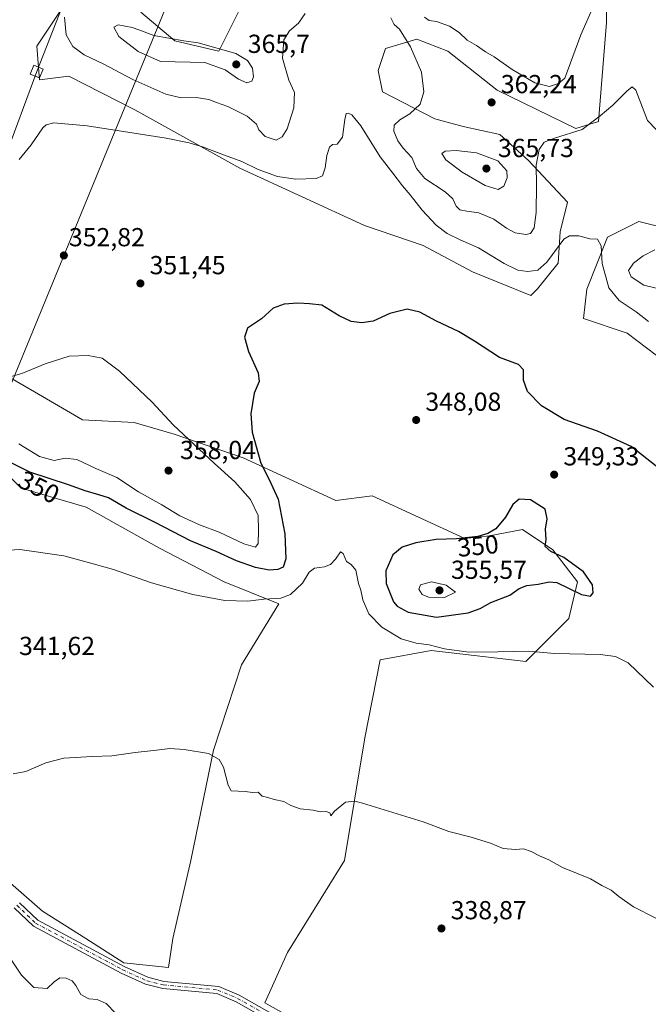
# Model space of a CAD drawing. Units: metres. Extents: x 608200 to 611688, y 4680689 to 4683056.
# Drawn here: x 610740 to 610981, y 4682120 to 4682498 of the extents above; entities that cross this region are included whole.
import ezdxf
from ezdxf.enums import TextEntityAlignment as Align

# ---------------------------------------------------------------- set-up
doc = ezdxf.new("R2010")
doc.units = ezdxf.units.M
doc.header["$MEASUREMENT"] = 0
doc.linetypes.add('DGN Style 4', pattern=[2.638475, 1.318413, -0.659207, 0.001648, -0.659207])
for name, color, linetype, lineweight in [('Camino Cxs', 7, 'Continuous', 0), ('Camino eje', 30, 'DGN Style 4', 13), ('Cultivos herbáceos CxS', 92, 'Continuous', 0), ('Curva de nivel maestra', 30, 'Continuous', 30), ('Curva de nivel normal', 30, 'Continuous', 0), ('Matorral CxS', 135, 'Continuous', 0), ('Punto de cota en terreno', 7, 'Continuous', 0), ('Rótulo de curva de nivel directora', 7, 'Continuous', 0), ('Rótulo de punto de cota en terreno', 7, 'Continuous', 0), ('Tendido', 6, 'Continuous', 0), ('Torre de tendido Cxs', 51, 'Continuous', 0)]:
    doc.layers.add(name, color=color, linetype=linetype, lineweight=lineweight)
doc.styles.add('Style-Arial', font='txt')

# ---------------------------------------------------------------- blocks, each defined once
blk = doc.blocks.new('*U13')
at = {"layer": 'Cultivos herbáceos CxS', "color": 92, "linetype": 'Continuous', "lineweight": 0}
for points in [[(610826.7893, 4682507.1767, 364.3632), (610816.3261, 4682486.0639, 364.9419), (610799.3581, 4682490.0601, 364.8817), (610786.3831, 4682501.0441, 363.3424)], [(610756.4411, 4682503.0415, 359.7102), (610746.4599, 4682488.0611, 357.5916), (610747.4577, 4682475.0809, 356.5928), (610758.7629, 4682476.4867, 357.1681), (610784.0577, 4682463.5253, 357.0997), (610824.3093, 4682441.1259, 354.8106), (610872.2173, 4682419.1571, 352.9324), (610894.7761, 4682411.4297, 353.1516), (610913.6011, 4682401.3823, 353.275), (610936.0951, 4682392.1909, 352.9833), (610938.6431, 4682394.7649, 353.7118), (610946.5091, 4682404.6129, 354.7558), (610947.2973, 4682416.7177, 356.3099), (610950.0685, 4682428.1397, 357.4643), (610935.0969, 4682444.1209, 361.4884), (610924.1189, 4682454.1049, 362.3226), (610910.1447, 4682457.1013, 362.5798), (610899.1657, 4682460.0975, 361.4246), (610879.0769, 4682470.5239, 357.2884), (610877.4801, 4682478.7187, 357.5889), (610880.3223, 4682487.0899, 358.5066), (610892.2471, 4682490.7493, 361.3526), (610904.1569, 4682486.0623, 362.5271), (610923.1201, 4682471.0811, 363.0362), (610953.3401, 4682456.3545, 360.9112), (610962.0459, 4682459.0965, 360.4114), (610965.0401, 4682497.0447, 363.92), (610965.0403, 4682519.0139, 365.5471)], [(610997.4775, 4682415.6589, 360.3824), (610977.5153, 4682420.6511, 357.6266), (610965.5387, 4682414.6597, 355.7315), (610957.5541, 4682394.6907, 353.7375), (610956.2499, 4682383.4019, 352.4472), (610972.9949, 4682377.7215, 353.7784), (610984.1317, 4682369.2723, 353.8577)], [(610729.9903, 4682328.7849, 350.1752), (610740.4911, 4682318.2851, 348.3621), (610765.3671, 4682310.9209, 348.6461), (610793.5529, 4682295.1631, 347.5614), (610818.3717, 4682282.3189, 347.0307), (610839.2717, 4682273.8617, 345.1042), (610824.9591, 4682250.4129, 342.2973), (610814.1979, 4682217.5773, 340.2215), (610805.5327, 4682175.2807, 338.9195), (610798.6863, 4682145.3079, 338.5369), (610796.9741, 4682134.1791, 338.4679), (610779.8571, 4682135.8901, 338.3841), (610765.3081, 4682145.3085, 338.4507), (610748.6803, 4682155.8515, 338.7661), (610731.0755, 4682171.0009, 339.0938)], [(610845.6479, 4682114.0023, 337.9838), (610833.9527, 4682120.5225, 338.0339), (610842.7081, 4682139.9363, 338.549), (610864.5855, 4682175.2797, 339.1506), (610872.2883, 4682222.3763, 341.2789), (610878.2793, 4682252.3449, 343.1576), (610897.8037, 4682255.8835, 345.1153), (610934.1865, 4682251.6291, 344.7039), (610950.6807, 4682268.1755, 347.5684), (610953.9301, 4682282.2853, 350.7916), (610944.5429, 4682294.6133, 350.0103), (610932.7971, 4682302.4025, 350.3495), (610920.1873, 4682299.9887, 349.8759), (610910.6969, 4682298.9731, 349.6983), (610875.1021, 4682315.3325, 346.683), (610861.1981, 4682313.5011, 346.672), (610825.6023, 4682329.8615, 351.4623), (610799.1913, 4682338.9667, 355.6014), (610783.7655, 4682343.4281, 356.5913), (610764.0265, 4682344.5423, 356.9877), (610723.0525, 4682368.3081, 352.7939)]]:
    blk.add_polyline3d(points, dxfattribs=at)
blk = doc.blocks.new('5PATER')
at = {"layer": 'Punto de cota en terreno', "linetype": 'Continuous', "lineweight": 0}
h = blk.add_hatch(color=51, dxfattribs=at)
edge = h.paths.add_edge_path()
edge.add_ellipse((0, 0), major_axis=(-0.11, -0.111), ratio=0.999422, start_angle=0, end_angle=360)

msp = doc.modelspace()

# ---------------------------------------------------------------- linework, layer by layer
at = {"layer": 'Camino Cxs', "color": 7, "linetype": 'Continuous', "lineweight": 0}
for points in [[(610841.2401, 4682110.6301, 337.9501), (610822.9101, 4682121.0201, 338.2695), (610815.5601, 4682124.1301, 338.2575), (610794.7701, 4682126.0601, 338.3044), (610788.1901, 4682127.7301, 338.3028), (610778.7701, 4682132.0101, 338.376), (610745.1601, 4682150.0401, 338.765), (610737.7301, 4682157.1101, 338.8934)], [(610841.2401, 4682110.6301, 337.9501), (610822.9101, 4682121.0201, 338.2695), (610815.5601, 4682124.1301, 338.2575), (610794.7701, 4682126.0601, 338.3044), (610788.1901, 4682127.7301, 338.3028), (610778.7701, 4682132.0101, 338.376), (610745.1601, 4682150.0401, 338.765), (610737.7301, 4682157.1101, 338.8934)], [(610739.8501, 4682158.9501, 338.9119), (610746.8201, 4682152.3201, 338.805), (610780.0101, 4682134.5201, 338.3861), (610789.1201, 4682130.3801, 338.3437), (610795.2401, 4682128.8201, 338.3375), (610816.2501, 4682126.8701, 338.3217), (610824.1501, 4682123.5301, 338.2224), (610842.4601, 4682113.1501, 337.9517)], [(610739.8501, 4682158.9501, 338.9119), (610746.8201, 4682152.3201, 338.805), (610780.0101, 4682134.5201, 338.3861), (610789.1201, 4682130.3801, 338.3437), (610795.2401, 4682128.8201, 338.3375), (610816.2501, 4682126.8701, 338.3217), (610824.1501, 4682123.5301, 338.2224), (610842.4601, 4682113.1501, 337.9517)]]:
    msp.add_polyline3d(points, dxfattribs=at)
at = {"layer": 'Camino eje', "color": 30, "linetype": 'DGN Style 4', "lineweight": 13}
msp.add_polyline3d([(610738.7901, 4682158.0301, 338.9088), (610745.9901, 4682151.1801, 338.7827), (610779.3901, 4682133.2651, 338.3804), (610788.6551, 4682129.0551, 338.3213), (610795.0051, 4682127.4401, 338.2953), (610815.9051, 4682125.5001, 338.2885), (610823.5301, 4682122.2751, 338.2107), (610841.8501, 4682111.8901, 337.942)], dxfattribs=at)
at = {"layer": 'Cultivos herbáceos CxS', "color": 92, "linetype": 'Continuous', "lineweight": 0}
for points in [[(610965.0403, 4682519.0139, 365.5471), (610965.0401, 4682497.0447, 363.92), (610962.0459, 4682459.0965, 360.4114), (610953.3401, 4682456.3545, 360.9112), (610923.1201, 4682471.0811, 363.0362), (610904.1569, 4682486.0623, 362.5271), (610892.2471, 4682490.7493, 361.3526), (610880.3223, 4682487.0899, 358.5066), (610877.4801, 4682478.7187, 357.5889), (610879.0769, 4682470.5239, 357.2884), (610899.1657, 4682460.0975, 361.4246), (610910.1447, 4682457.1013, 362.5798), (610924.1189, 4682454.1049, 362.3226), (610935.0969, 4682444.1209, 361.4884), (610950.0685, 4682428.1397, 357.4643), (610947.2973, 4682416.7177, 356.3099), (610946.5091, 4682404.6129, 354.7558), (610938.6431, 4682394.7649, 353.7118), (610936.0951, 4682392.1909, 352.9833), (610913.6011, 4682401.3823, 353.275), (610894.7761, 4682411.4297, 353.1516), (610872.2173, 4682419.1571, 352.9324), (610824.3093, 4682441.1259, 354.8106), (610784.0577, 4682463.5253, 357.0997), (610758.7629, 4682476.4867, 357.1681), (610747.4577, 4682475.0809, 356.5928), (610746.4599, 4682488.0611, 357.5916), (610756.4411, 4682503.0415, 359.7102)], [(610786.3831, 4682501.0441, 363.3424), (610799.3581, 4682490.0601, 364.8817), (610816.3261, 4682486.0639, 364.9419), (610826.7893, 4682507.1767, 364.3632)], [(610984.1317, 4682369.2723, 353.8577), (610972.9949, 4682377.7215, 353.7784), (610956.2499, 4682383.4019, 352.4472), (610957.5541, 4682394.6907, 353.7375), (610965.5387, 4682414.6597, 355.7315), (610977.5153, 4682420.6511, 357.6266), (610997.4775, 4682415.6589, 360.3824)], [(610845.6479, 4682114.0023, 337.9838), (610833.9527, 4682120.5225, 338.0339), (610842.7081, 4682139.9363, 338.549), (610864.5855, 4682175.2797, 339.1506), (610872.2883, 4682222.3763, 341.2789), (610878.2793, 4682252.3449, 343.1576), (610897.8037, 4682255.8835, 345.1153), (610934.1865, 4682251.6291, 344.7039), (610950.6807, 4682268.1755, 347.5684), (610953.9301, 4682282.2853, 350.7916), (610944.5429, 4682294.6133, 350.0103), (610932.7971, 4682302.4025, 350.3495), (610920.1873, 4682299.9887, 349.8759), (610910.6969, 4682298.9731, 349.6983), (610875.1021, 4682315.3325, 346.683), (610861.1981, 4682313.5011, 346.672), (610825.6023, 4682329.8615, 351.4623), (610799.1913, 4682338.9667, 355.6014), (610783.7655, 4682343.4281, 356.5913), (610764.0265, 4682344.5423, 356.9877), (610723.0525, 4682368.3081, 352.7939)], [(610729.9903, 4682328.7849, 350.1752), (610740.4911, 4682318.2851, 348.3621), (610765.3671, 4682310.9209, 348.6461), (610793.5529, 4682295.1631, 347.5614), (610818.3717, 4682282.3189, 347.0307), (610839.2717, 4682273.8617, 345.1042), (610824.9591, 4682250.4129, 342.2973), (610814.1979, 4682217.5773, 340.2215), (610805.5327, 4682175.2807, 338.9195), (610798.6863, 4682145.3079, 338.5369), (610796.9741, 4682134.1791, 338.4679), (610779.8571, 4682135.8901, 338.3841), (610765.3081, 4682145.3085, 338.4507), (610748.6803, 4682155.8515, 338.7661), (610731.0755, 4682171.0009, 339.0938)]]:
    msp.add_polyline3d(points, dxfattribs=at)
at = {"layer": 'Curva de nivel maestra', "color": 30, "linetype": 'Continuous', "lineweight": 30, "elevation": 350, "flags": 128}
for points in [[(610984.2, 4682326.6401), (610974.61, 4682334.2101), (610961.67, 4682340.1101), (610948.79, 4682344.6101), (610940.21, 4682349.8501), (610934.74, 4682355.3801), (610933.23, 4682359.7201), (610933.29, 4682363.6701), (610931.34, 4682365.7201), (610923.99, 4682368.3701), (610914.48, 4682374.7601), (610908.35, 4682378.4401), (610899.85, 4682382.4401), (610893.47, 4682385.8401), (610888.6, 4682387.0201), (610881.99, 4682385.3701), (610875.6, 4682382.4101), (610871.14, 4682381.8001), (610867.14, 4682382.3101), (610862.47, 4682384.4601), (610855.81, 4682388.5701), (610851.1, 4682389.0301), (610846.63, 4682389.2701), (610841.43, 4682388.9001), (610837.14, 4682387.3201), (610832.66, 4682383.2901), (610827.37, 4682379.7501), (610826.17, 4682376.2701), (610827.7, 4682370.7401), (610831.4, 4682362.5201), (610831.8, 4682359.2701), (610829.87, 4682354.7401), (610828.6, 4682346.7401), (610829.16, 4682339.7401), (610832.48, 4682327.8101), (610835.68, 4682321.6401), (610839.04, 4682313.9601), (610841.62, 4682300.7001), (610841.97, 4682291.0701), (610840.98, 4682287.9401), (610838.93, 4682286.9901), (610835.59, 4682286.7301), (610830.41, 4682287.7401), (610823.14, 4682290.3201), (610815.23, 4682293.8901), (610805.38, 4682297.9801), (610791.82, 4682305.0901), (610780.7, 4682310.5601), (610773.9, 4682314.5601), (610770.2, 4682315.7201), (610765, 4682317.2601), (610758.62, 4682319.5501), (610743.76, 4682324.3501), (610725.34, 4682333.6001)], [(610899.8, 4682268.7601), (610911.94, 4682270.3201), (610916.64, 4682271.9701), (610920.68, 4682274.3001), (610927.94, 4682277.1501), (610931.57, 4682279.7501), (610934.52, 4682280.8101), (610938.82, 4682281.4401), (610943.15, 4682282.3301), (610946, 4682282.0101), (610955.46, 4682277.4401), (610958.96, 4682276.7101), (610959.96, 4682278.0801), (610959.71, 4682281.1701), (610956.23, 4682286.1701), (610948.77, 4682291.6701), (610943.75, 4682293.8601), (610941.59, 4682295.8201), (610941.98, 4682298.5901), (610941.72, 4682302.5601), (610942.38, 4682306.4901), (610941.56, 4682310.1701), (610935.91, 4682313.7801), (610931.56, 4682314.0001), (610929.1, 4682311.9801), (610926.36, 4682307.1701), (610922.6, 4682302.6601), (610919.58, 4682300.8001), (610915.68, 4682299.6301), (610907.55, 4682298.8001), (610899.67, 4682298.5401), (610891.87, 4682297.2701), (610886.65, 4682295.6301), (610883.14, 4682292.6101), (610880.46, 4682286.5301), (610880.5, 4682281.6501), (610883.29, 4682274.5701), (610884.76, 4682272.8701), (610889.03, 4682270.6401), (610899.8, 4682268.7601)]]:
    msp.add_lwpolyline(points, dxfattribs=at)
at = {"layer": 'Curva de nivel normal', "color": 30, "linetype": 'Continuous', "lineweight": 0, "flags": 128}
for points, elevation in [([(610849.38, 4682500.5401), (610846.86, 4682496.8801), (610843.39, 4682493.8301), (610841.24, 4682490.3901), (610840.68, 4682483.3601), (610843.2, 4682475.0001), (610845.3, 4682470.2201), (610845.14, 4682464.3801), (610842.57, 4682456.2501), (610840.59, 4682453.1201), (610838.28, 4682451.9601), (610834.04, 4682453.2801), (610831.6, 4682455.8601), (610830.78, 4682458.0401), (610827.21, 4682461.1301), (610819.82, 4682464.8401), (610815.4, 4682466.3401), (610812.48, 4682467.4901), (610807.67, 4682468.2601), (610801.91, 4682468.1701), (610795.94, 4682469.5201), (610783.24, 4682475.1601), (610771.97, 4682481.2201), (610764.6, 4682484.6801), (610760.32, 4682487.8801), (610757.73, 4682492.4001), (610757.06, 4682499.1801)], 360), ([(610960.04, 4682503.1601), (610955.19, 4682492.4201), (610949.13, 4682475.6801), (610946.68, 4682473.6301), (610943.17, 4682472.5001), (610937.65, 4682473.9801), (610928.86, 4682478.9801), (610921.96, 4682483.9601), (610918.62, 4682485.8501), (610915.14, 4682488.2101), (610911.6, 4682490.3201), (610908.6, 4682493.1901), (610904.81, 4682495.6901), (610899.87, 4682497.4601), (610897.05, 4682497.8201), (610895.3, 4682499.0801)], 365), ([(610984.14, 4682455.9901), (610980.84, 4682459.4401), (610976.38, 4682471.1201), (610975, 4682472.4101), (610972.9, 4682470.7001), (610967.53, 4682465.3701), (610962.64, 4682461.1901), (610955.76, 4682456.0001), (610945.13, 4682452.6401), (610941.13, 4682451.1201), (610939.23, 4682448.3601), (610938.06, 4682442.3601), (610938.22, 4682434.6901), (610938.16, 4682424.1801), (610937.32, 4682418.2601), (610935.98, 4682416.0101), (610934.14, 4682415.6101), (610930.09, 4682416.3601), (610926.65, 4682418.0901), (610921.85, 4682421.5001), (610916.09, 4682424.0001), (610911.49, 4682424.6101), (610908.8, 4682425.2001), (610907.4, 4682426.5001), (610906.1, 4682429.3801), (610903.13, 4682432.1201), (610895.32, 4682437.1501), (610892.16, 4682440.9801), (610890.37, 4682445.2901), (610887.03, 4682448.8701), (610885.04, 4682451.6401), (610883.49, 4682455.3101), (610883.54, 4682457.7201), (610885.82, 4682459.7301), (610889.63, 4682462.0601), (610893.52, 4682465.7701), (610895.05, 4682470.4801), (610894.06, 4682477.9801), (610889.88, 4682487.8001), (610885.61, 4682494.5301), (610883.57, 4682496.3001), (610882.3, 4682498.9201)], 360), ([(610777.61, 4682496.2001), (610776.05, 4682495.2801), (610777.91, 4682491.7101), (610785.4, 4682485.9201), (610793.86, 4682482.1601), (610810.88, 4682481.7601), (610818.77, 4682478.9401), (610823.91, 4682475.3701), (610827, 4682473.9301), (610828.93, 4682474.5001), (610829.66, 4682476.1801), (610829.17, 4682479.5101), (610827.29, 4682482.4601), (610822.78, 4682485.1601), (610808.38, 4682489.3101), (610802.82, 4682490.0801), (610791.39, 4682492.1501), (610785.54, 4682494.3401), (610783.03, 4682495.1201), (610777.61, 4682496.2001)], 365), ([(610981.15, 4682382.2501), (610976.54, 4682386.0101), (610969.95, 4682390.3601), (610965.93, 4682395.1601), (610963.37, 4682404.5101), (610963, 4682411.2701), (610961.65, 4682413.9201), (610958.69, 4682413.9601), (610954.51, 4682415.1701), (610950.88, 4682415.1701), (610948.74, 4682413.8201), (610942.13, 4682405.1001), (610938.72, 4682401.9501), (610934.84, 4682401.4601), (610931.06, 4682401.9401), (610925.77, 4682404.4801), (610916.02, 4682410.5001), (610909.16, 4682413.4801), (610903.88, 4682416.0701), (610899.71, 4682419.3101), (610894.4, 4682425.0001), (610889.7, 4682430.9701), (610886.74, 4682434.3901), (610883.06, 4682439.2901), (610878.2, 4682445.5601), (610870.81, 4682457.3801), (610867.4, 4682461.5801), (610865.92, 4682462.2701), (610865.15, 4682462.1301), (610864.61, 4682459.7901), (610863.82, 4682453.0401), (610861.68, 4682450.4201), (610859.89, 4682450.2001), (610858.77, 4682449.2601), (610857.79, 4682445.9601), (610857.06, 4682441.2601), (610856.1, 4682438.1601), (610853.63, 4682437.1801), (610845.8, 4682436.8801), (610838.77, 4682437.9901), (610831.46, 4682440.6801), (610825.14, 4682443.7301), (610818.46, 4682446.1201), (610809.98, 4682449.3301), (610804.88, 4682450.8201), (610796.14, 4682452.7201), (610765.77, 4682457.3501), (610752.98, 4682458.5801), (610750.06, 4682457.7501), (610748.79, 4682456.5801), (610744.31, 4682450.0601), (610739.7, 4682444.4901)], 355), ([(610907.34, 4682447.9401), (610903.11, 4682447.7101), (610901.92, 4682446.7201), (610903.47, 4682444.4001), (610909.73, 4682439.5801), (610918.58, 4682434.5201), (610923.51, 4682432.9101), (610925.74, 4682434.1901), (610927.01, 4682437.4101), (610926.87, 4682440.1201), (610923.38, 4682443.9801), (610915.17, 4682447.0301), (610907.34, 4682447.9401)], 365), ([(610986.31, 4682394.5901), (610979.42, 4682396.2401), (610974.6, 4682399.3901), (610973.56, 4682401.9001), (610975.46, 4682404.7201), (610979.13, 4682407.4601), (610983.6, 4682409.8001)], 360), ([(610766.12, 4682369.2101), (610758.91, 4682369.0001), (610749.63, 4682365.9401), (610740.69, 4682362.3201), (610731.53, 4682359.7901)], 355), ([(610739.55, 4682335.2901), (610747.46, 4682330.4401), (610753.05, 4682328.8801), (610757.38, 4682329.7701), (610761.87, 4682329.2201), (610769.15, 4682325.7801), (610777.14, 4682322.3801), (610785.47, 4682316.8601), (610794.45, 4682311.9101), (610801.37, 4682307.6701), (610808.86, 4682304.2001), (610816.45, 4682301.4001), (610825.9, 4682296.8401), (610830.36, 4682295.6201), (610831.45, 4682297.0501), (610831.49, 4682301.9501), (610831.39, 4682307.7501), (610828.42, 4682313.8801), (610822.42, 4682320.6901), (610814.58, 4682327.7101), (610798.73, 4682342.5201), (610790.69, 4682351.2901), (610778.14, 4682363.1801), (610771.53, 4682368.1201), (610766.12, 4682369.2101)], 355), ([(610983.15, 4682241.7701), (610973.43, 4682251.2001), (610968.6, 4682253.6601), (610962.63, 4682254.4001), (610945.13, 4682254.6901), (610935.14, 4682255.6301), (610923.43, 4682255.3401), (610912.28, 4682255.2401), (610902.87, 4682256.5901), (610897.08, 4682258.0801), (610891.98, 4682258.7401), (610886.27, 4682260.4101), (610878.9, 4682264.8401), (610873.91, 4682269.9401), (610871.61, 4682275.3801), (610870.84, 4682279.0901), (610869.96, 4682281.5701), (610868.86, 4682286.7001), (610867.12, 4682288.9401), (610865.29, 4682290.0201), (610864.09, 4682293.1401), (610862.96, 4682293.7801), (610861.14, 4682291.0001), (610859.17, 4682288.8701), (610856.8, 4682288.0001), (610853.03, 4682287.5601), (610851.02, 4682285.9401), (610848.47, 4682281.7601), (610843.81, 4682277.4601), (610840.14, 4682276.0201), (610833.63, 4682275.6001), (610827.45, 4682274.9001), (610818.63, 4682275.1401), (610806.29, 4682277.3501), (610790.41, 4682281.9301), (610775.93, 4682287.0501), (610765.81, 4682289.8501), (610756.82, 4682292.3101), (610739.91, 4682294.6901), (610723.52, 4682293.6401)], 345), ([(610897.99, 4682282.3301), (610893.73, 4682281.1401), (610893.05, 4682279.5201), (610894.38, 4682277.4001), (610896.76, 4682276.3701), (610902.86, 4682276.2501), (610907.13, 4682278.3401), (610903.5, 4682280.9401), (610897.99, 4682282.3301)], 355), ([(610984.01, 4682153.0701), (610975.46, 4682157.4001), (610969.83, 4682161.3601), (610966.88, 4682163.8401), (610963.3, 4682165.5901), (610958.95, 4682168.2401), (610948.26, 4682172.5501), (610943, 4682175.4601), (610939.32, 4682177.0001), (610936.2, 4682178.7201), (610933.25, 4682179.7501), (610930.21, 4682179.5201), (610925.42, 4682179.9101), (610920.55, 4682181.9201), (610913.15, 4682184.2601), (610904.6, 4682186.3401), (610894.69, 4682190.0501), (610871.47, 4682197.3201), (610868.49, 4682198.0401), (610864.93, 4682197.6601), (610860.64, 4682194.2001), (610859.26, 4682192.4201), (610858.9, 4682193.5101), (610857.51, 4682194.1201), (610855.23, 4682193.9901), (610852.47, 4682194.5301), (610847.58, 4682195.1201), (610843.96, 4682196.4301), (610841.22, 4682197.9601), (610837.55, 4682198.6901), (610835.08, 4682199.4801), (610832.95, 4682199.9001), (610831.36, 4682201.5101), (610829.21, 4682201.3701), (610826.47, 4682201.7601), (610821.06, 4682201.9901), (610819.95, 4682204.1601), (610818.14, 4682211.0801), (610816.44, 4682214.0501), (610812.36, 4682216.3101), (610802.98, 4682217.8701), (610797.47, 4682218.2001), (610792.34, 4682217.5801), (610784.18, 4682216.7501), (610775.26, 4682215.4801), (610767.71, 4682215.2401), (610756.76, 4682214.5201), (610749.9, 4682212.8201), (610742.17, 4682209.4701), (610737.39, 4682208.5001)], 340), ([(610776.73, 4682116.5101), (610773.03, 4682120.2801), (610769.6, 4682121.8301), (610766.38, 4682122.0601), (610763.38, 4682123.7501), (610761.44, 4682127.2901), (610760.05, 4682128.9901), (610757.71, 4682130.0901), (610755.24, 4682130.1701), (610753.15, 4682128.6701), (610750.47, 4682126.0601), (610745.3, 4682126.5201), (610740.6, 4682131.2101), (610736.74, 4682137.0201)], 340)]:
    msp.add_lwpolyline(points, dxfattribs=dict(at, elevation=elevation))
at = {"layer": 'Matorral CxS', "color": 135, "linetype": 'Continuous', "lineweight": 0}
for points in [[(610965.0403, 4682519.0139, 365.5471), (610965.0401, 4682497.0447, 363.92), (610962.0459, 4682459.0965, 360.4114), (610953.3401, 4682456.3545, 360.9112), (610923.1201, 4682471.0811, 363.0362), (610904.1569, 4682486.0623, 362.5271), (610892.2471, 4682490.7493, 361.3526), (610880.3223, 4682487.0899, 358.5066), (610877.4801, 4682478.7187, 357.5889), (610879.0769, 4682470.5239, 357.2884), (610899.1657, 4682460.0975, 361.4246), (610910.1447, 4682457.1013, 362.5798), (610924.1189, 4682454.1049, 362.3226), (610935.0969, 4682444.1209, 361.4884), (610950.0685, 4682428.1397, 357.4643), (610947.2973, 4682416.7177, 356.3099), (610946.5091, 4682404.6129, 354.7558), (610938.6431, 4682394.7649, 353.7118), (610936.0951, 4682392.1909, 352.9833), (610913.6011, 4682401.3823, 353.275), (610894.7761, 4682411.4297, 353.1516), (610872.2173, 4682419.1571, 352.9324), (610824.3093, 4682441.1259, 354.8106), (610784.0577, 4682463.5253, 357.0997), (610758.7629, 4682476.4867, 357.1681), (610747.4577, 4682475.0809, 356.5928), (610746.4599, 4682488.0611, 357.5916), (610756.4411, 4682503.0415, 359.7102)], [(610965.0403, 4682519.0139, 365.5471), (610965.0401, 4682497.0447, 363.92), (610962.0459, 4682459.0965, 360.4114), (610953.3401, 4682456.3545, 360.9112), (610923.1201, 4682471.0811, 363.0362), (610904.1569, 4682486.0623, 362.5271), (610892.2471, 4682490.7493, 361.3526), (610880.3223, 4682487.0899, 358.5066), (610877.4801, 4682478.7187, 357.5889), (610879.0769, 4682470.5239, 357.2884), (610899.1657, 4682460.0975, 361.4246), (610910.1447, 4682457.1013, 362.5798), (610924.1189, 4682454.1049, 362.3226), (610935.0969, 4682444.1209, 361.4884), (610950.0685, 4682428.1397, 357.4643), (610947.2973, 4682416.7177, 356.3099), (610946.5091, 4682404.6129, 354.7558), (610938.6431, 4682394.7649, 353.7118), (610936.0951, 4682392.1909, 352.9833), (610913.6011, 4682401.3823, 353.275), (610894.7761, 4682411.4297, 353.1516), (610872.2173, 4682419.1571, 352.9324), (610824.3093, 4682441.1259, 354.8106), (610784.0577, 4682463.5253, 357.0997), (610758.7629, 4682476.4867, 357.1681), (610747.4577, 4682475.0809, 356.5928), (610746.4599, 4682488.0611, 357.5916), (610756.4411, 4682503.0415, 359.7102)], [(610786.3831, 4682501.0441, 363.3424), (610799.3581, 4682490.0601, 364.8817), (610816.3261, 4682486.0639, 364.9419), (610826.7893, 4682507.1767, 364.3632)], [(610786.3831, 4682501.0441, 363.3424), (610799.3581, 4682490.0601, 364.8817), (610816.3261, 4682486.0639, 364.9419), (610826.7893, 4682507.1767, 364.3632)], [(610984.1317, 4682369.2723, 353.8577), (610972.9949, 4682377.7215, 353.7784), (610956.2499, 4682383.4019, 352.4472), (610957.5541, 4682394.6907, 353.7375), (610965.5387, 4682414.6597, 355.7315), (610977.5153, 4682420.6511, 357.6266), (610997.4775, 4682415.6589, 360.3824)], [(610984.1317, 4682369.2723, 353.8577), (610972.9949, 4682377.7215, 353.7784), (610956.2499, 4682383.4019, 352.4472), (610957.5541, 4682394.6907, 353.7375), (610965.5387, 4682414.6597, 355.7315), (610977.5153, 4682420.6511, 357.6266), (610997.4775, 4682415.6589, 360.3824)], [(610723.0525, 4682368.3081, 352.7939), (610764.0265, 4682344.5423, 356.9877), (610783.7655, 4682343.4281, 356.5913), (610799.1913, 4682338.9667, 355.6014), (610825.6023, 4682329.8615, 351.4623), (610861.1981, 4682313.5011, 346.672), (610875.1021, 4682315.3325, 346.683), (610910.6969, 4682298.9731, 349.6983), (610920.1873, 4682299.9887, 349.8759), (610932.7971, 4682302.4025, 350.3495), (610944.5429, 4682294.6133, 350.0103), (610953.9301, 4682282.2853, 350.7916), (610950.6807, 4682268.1755, 347.5684), (610934.1865, 4682251.6291, 344.7039), (610897.8037, 4682255.8835, 345.1153), (610878.2793, 4682252.3449, 343.1576), (610872.2883, 4682222.3763, 341.2789), (610864.5855, 4682175.2797, 339.1506), (610842.7081, 4682139.9363, 338.549), (610833.9527, 4682120.5225, 338.0339), (610845.6479, 4682114.0023, 337.9838)], [(610845.6479, 4682114.0023, 337.9838), (610833.9527, 4682120.5225, 338.0339), (610842.7081, 4682139.9363, 338.549), (610864.5855, 4682175.2797, 339.1506), (610872.2883, 4682222.3763, 341.2789), (610878.2793, 4682252.3449, 343.1576), (610897.8037, 4682255.8835, 345.1153), (610934.1865, 4682251.6291, 344.7039), (610950.6807, 4682268.1755, 347.5684), (610953.9301, 4682282.2853, 350.7916), (610944.5429, 4682294.6133, 350.0103), (610932.7971, 4682302.4025, 350.3495), (610920.1873, 4682299.9887, 349.8759), (610910.6969, 4682298.9731, 349.6983), (610875.1021, 4682315.3325, 346.683), (610861.1981, 4682313.5011, 346.672), (610825.6023, 4682329.8615, 351.4623), (610799.1913, 4682338.9667, 355.6014), (610783.7655, 4682343.4281, 356.5913), (610764.0265, 4682344.5423, 356.9877), (610723.0525, 4682368.3081, 352.7939)], [(610731.0755, 4682171.0009, 339.0938), (610748.6803, 4682155.8515, 338.7661), (610765.3081, 4682145.3085, 338.4507), (610779.8571, 4682135.8901, 338.3841), (610796.9741, 4682134.1791, 338.4679), (610798.6863, 4682145.3079, 338.5369), (610805.5327, 4682175.2807, 338.9195), (610814.1979, 4682217.5773, 340.2215), (610824.9591, 4682250.4129, 342.2973), (610839.2717, 4682273.8617, 345.1042), (610818.3717, 4682282.3189, 347.0307), (610793.5529, 4682295.1631, 347.5614), (610765.3671, 4682310.9209, 348.6461), (610740.4911, 4682318.2851, 348.3621), (610729.9903, 4682328.7849, 350.1752)], [(610729.9903, 4682328.7849, 350.1752), (610740.4911, 4682318.2851, 348.3621), (610765.3671, 4682310.9209, 348.6461), (610793.5529, 4682295.1631, 347.5614), (610818.3717, 4682282.3189, 347.0307), (610839.2717, 4682273.8617, 345.1042), (610824.9591, 4682250.4129, 342.2973), (610814.1979, 4682217.5773, 340.2215), (610805.5327, 4682175.2807, 338.9195), (610798.6863, 4682145.3079, 338.5369), (610796.9741, 4682134.1791, 338.4679), (610779.8571, 4682135.8901, 338.3841), (610765.3081, 4682145.3085, 338.4507), (610748.6803, 4682155.8515, 338.7661), (610731.0755, 4682171.0009, 339.0938)]]:
    msp.add_polyline3d(points, dxfattribs=at)
at = {"layer": 'Tendido', "color": 6, "linetype": 'Continuous', "lineweight": 0}
for points in [[(611014.8124, 4683046.4275, 389.7574), (610949.9297, 4682884.0385, 386.0383), (610880.8204, 4682713.2761, 383.0515), (610814.1169, 4682547.2998, 371.4387), (610733.1, 4682349.9, 357.1547), (610670.6366, 4682197.1379, 341.0471), (610613.7793, 4682043.3679, 346.4758), (610571.24, 4681952.14, 342.5912), (610461.52, 4681866.13, 331.3075), (610391.17, 4681811.37, 341.8075), (610283.2, 4681727.42, 347.4104)], [(610970.9458, 4683045.7407, 384.4564), (610884.08, 4682829.36, 385.1305), (610806.5, 4682631.69, 379.1042), (610746.3985, 4682478.2391, 361.3252), (610684.3, 4682310.56, 351.0403), (610595.01, 4682065.51, 348.6661), (610521.33, 4681864.73, 334.4755), (610443.7146, 4681650.0387, 337.2814), (610453.41, 4681482.4, 328.6238), (610465.86, 4681304.75, 329.0259), (610479.12, 4681088.7, 307.8816), (610495.14, 4680847.34, 305.9163), (610503.0396, 4680724.6818, 300.244)]]:
    msp.add_polyline3d(points, dxfattribs=at)
at = {"layer": 'Torre de tendido Cxs', "color": 51, "linetype": 'Continuous', "lineweight": 0}
msp.add_polyline3d([(610748.864, 4682479.2223, 359.9361), (610747.4569, 4682475.805, 360.7295), (610743.933, 4682477.2559, 360.492), (610745.3402, 4682480.6733, 359.1719), (610748.864, 4682479.2223, 359.9361)], dxfattribs=at)
msp.add_3dface([(610748.864, 4682479.2223, 359.9361), (610747.4569, 4682475.805, 360.7295), (610743.933, 4682477.2559, 360.492), (610745.3402, 4682480.6733, 359.1719)], dxfattribs=at)

# ---------------------------------------------------------------- block references
at = {"layer": 'Cultivos herbáceos CxS', "color": 92, "linetype": 'Continuous', "lineweight": 0}
msp.add_blockref('*U13', (0, 0), dxfattribs=at)
at = {"layer": 'Punto de cota en terreno', "color": 7, "linetype": 'Continuous', "lineweight": 0, "xscale": 10, "yscale": 10, "zscale": 10}
for p in [(610823, 4682481, 365.7), (610921, 4682466.41, 362.24), (610919, 4682441, 365.73), (610756.83, 4682407.62, 352.82), (610786.21, 4682396.88, 351.45), (610892.04, 4682344.43, 348.08), (610797, 4682325, 358.04), (610945.01, 4682323.47, 349.33), (610901, 4682279, 355.57), (610901.76, 4682149.14, 338.87)]:
    msp.add_blockref('5PATER', p, dxfattribs=at)

# ---------------------------------------------------------------- texts
at = {"layer": 'Rótulo de curva de nivel directora', "color": 7, "linetype": 'Continuous', "lineweight": 0, "style": 'Style-Arial'}
for rotation, p in [(333.335526, (610747.2649, 4682318.6409)), (5.829084, (610915.7472, 4682296.0956))]:
    msp.add_text('350', height=7, rotation=rotation, dxfattribs=at).set_placement(p, align=Align.MIDDLE_CENTER)
at = {"layer": 'Rótulo de punto de cota en terreno', "color": 7, "linetype": 'Continuous', "lineweight": 0, "style": 'Style-Arial'}
for s, p in [('365,7', (610827.4097, 4682485.4097)), ('362,24', (610924.5278, 4682469.9378)), ('365,73', (610923.4097, 4682445.4097)), ('352,82', (610758.7672, 4682411.1478)), ('351,45', (610789.7378, 4682400.4078)), ('348,08', (610895.5678, 4682347.9578)), ('358,04', (610801.4097, 4682329.4097)), ('349,33', (610948.5378, 4682326.9978)), ('355,57', (610905.4097, 4682283.4097)), ('341,62', (610739.6378, 4682254.1578)), ('338,87', (610905.2878, 4682152.6678))]:
    msp.add_text(s, height=7, dxfattribs=at).set_placement(p)

doc.saveas('drawing.dxf')
